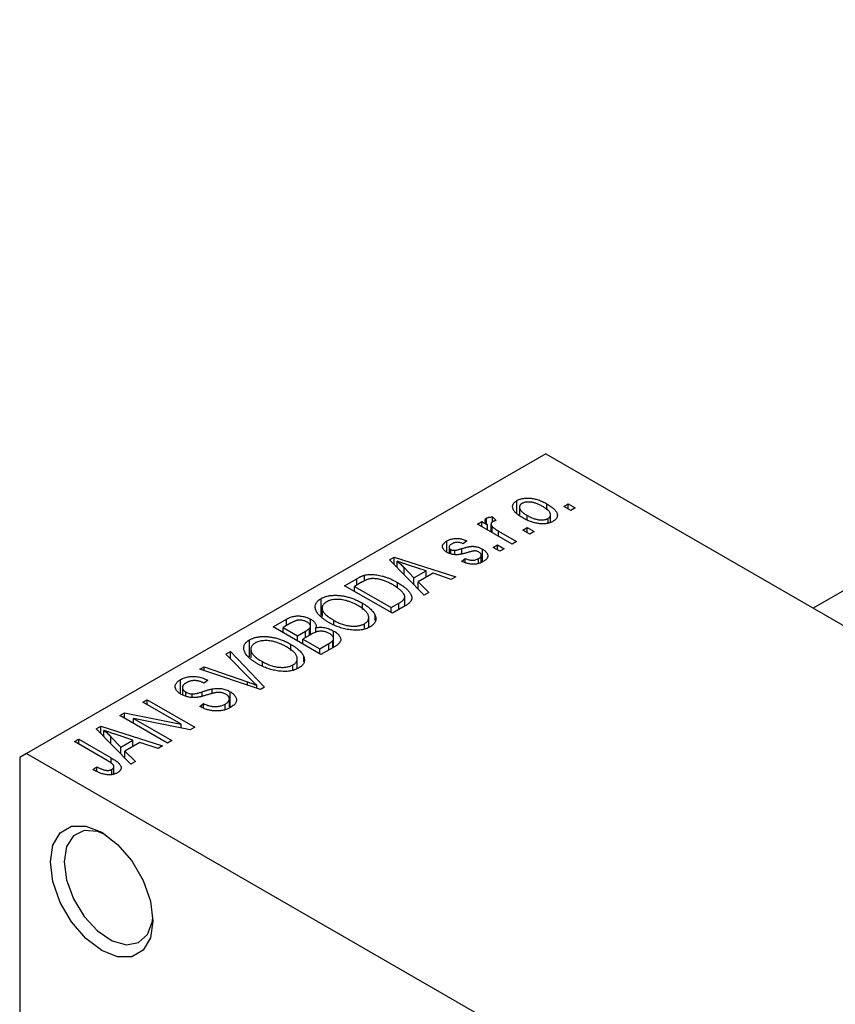
# Model space of a CAD drawing. Units: millimetres. Extents: x -126 to 459, y -81 to 292.
# Drawn here: x -122 to -79, y -29 to 22 of the extents above; entities that cross this region are included whole.
import ezdxf

# ---------------------------------------------------------------- set-up
doc = ezdxf.new("R2010")
doc.units = ezdxf.units.MM

msp = doc.modelspace()

# ---------------------------------------------------------------- linework, layer by layer
at = {"color": 7, "linetype": 'Continuous', "lineweight": 25}
for p, q in [((150.458, 125.009), (-80.568, -8.326)), ((-94.399, -0.344), (-121.269, -15.852)), ((-94.399, -0.344), (-45.608, -28.503)), ((-95.893, -3.4), (-95.893, -2.765)), ((-94.353, -3.238), (-94.353, -2.93)), ((-93.467, -3.071), (-93.242, -2.941)), ((-93.242, -2.941), (-92.888, -3.145)), ((-93.242, -3.201), (-93.242, -2.941)), ((-95.767, -3.097), (-95.767, -3.509)), ((-95.364, -3.75), (-95.364, -3.534)), ((-94.157, -3.896), (-94.157, -3.504)), ((-93.113, -3.275), (-93.467, -3.071)), ((-92.888, -3.145), (-93.113, -3.275)), ((-97.934, -3.98), (-97.709, -3.85)), ((-96.134, -5.018), (-97.934, -3.98)), ((-97.709, -3.85), (-97.422, -4.016)), ((-97.709, -4.109), (-97.709, -3.85)), ((-97.473, -3.932), (-97.473, -3.676)), ((-97.422, -4.275), (-97.422, -4.016)), ((-97.239, -3.982), (-97.239, -4.381)), ((-97.163, -3.609), (-96.97, -3.794)), ((-97.163, -3.868), (-97.163, -3.609)), ((-94.28, -3.933), (-94.28, -3.689)), ((-97.168, -4.422), (-97.168, -4.114)), ((-96.842, -4.35), (-95.909, -4.889)), ((-95.588, -4.295), (-95.363, -4.165)), ((-95.234, -4.499), (-95.588, -4.295)), ((-95.363, -4.165), (-95.009, -4.369)), ((-95.363, -4.425), (-95.363, -4.165)), ((-95.009, -4.369), (-95.234, -4.499)), ((-99.516, -5.439), (-99.516, -4.856)), ((-98.481, -4.851), (-98.673, -5)), ((-97.131, -5.185), (-96.906, -5.056)), ((-96.906, -5.056), (-96.552, -5.26)), ((-96.906, -5.315), (-96.906, -5.056)), ((-95.909, -4.889), (-96.134, -5.018)), ((-99.409, -5.176), (-99.409, -5.486)), ((-99.322, -5.522), (-99.322, -5.293)), ((-99.1, -5.56), (-99.1, -5.338)), ((-97.738, -5.963), (-97.738, -5.592)), ((-97.68, -5.94), (-97.68, -5.276)), ((-96.777, -5.389), (-97.131, -5.185)), ((-96.552, -5.26), (-96.777, -5.389)), ((-102.489, -5.829), (-102.252, -5.693)), ((-100.698, -7.653), (-102.489, -5.829)), ((-102.252, -5.693), (-99.059, -6.706)), ((-102.252, -6.07), (-102.252, -5.693)), ((-102.096, -6.229), (-102.096, -5.9)), ((-98.77, -5.909), (-98.577, -5.76)), ((-98.577, -5.965), (-98.577, -5.76)), ((-97.884, -6.019), (-97.884, -5.769)), ((-101.731, -6.601), (-101.731, -6.23)), ((-101.731, -6.23), (-101.221, -6.767)), ((-100.594, -6.405), (-101.461, -6.12)), ((-101.221, -6.767), (-100.594, -6.405)), ((-100.229, -6.528), (-101.007, -6.977)), ((-100.594, -6.739), (-100.594, -6.405)), ((-99.295, -6.842), (-100.229, -6.528)), ((-104.812, -7.17), (-104.182, -6.806)), ((-103.9, -6.977), (-104.298, -7.207)), ((-103.78, -6.915), (-103.78, -6.627)), ((-102.078, -7.28), (-102.078, -7.005)), ((-101.221, -7.121), (-101.221, -6.767)), ((-101.007, -6.977), (-100.462, -7.516)), ((-101.007, -7.338), (-101.007, -6.977)), ((-99.059, -6.706), (-99.295, -6.842)), ((-102.338, -8.599), (-104.812, -7.17)), ((-104.298, -7.207), (-102.402, -8.302)), ((-104.298, -7.467), (-104.298, -7.207)), ((-100.462, -7.516), (-100.698, -7.653)), ((-106.032, -8.711), (-106.032, -7.837)), ((-103.894, -8.397), (-103.894, -8.071)), ((-102.402, -8.302), (-101.997, -8.068)), ((-101.701, -8.231), (-101.701, -7.741)), ((-105.969, -8.324), (-105.969, -8.766)), ((-102.402, -8.561), (-102.402, -8.302)), ((-101.678, -8.218), (-102.338, -8.599)), ((-108.509, -9.304), (-107.81, -8.9)), ((-107.603, -9.115), (-107.994, -9.341)), ((-107.81, -9.234), (-107.81, -8.9)), ((-106.569, -9.705), (-106.569, -8.902)), ((-105.37, -9.199), (-105.37, -8.963)), ((-103.785, -9.418), (-103.785, -9.137)), ((-103.564, -9.333), (-103.564, -8.819)), ((-103.228, -8.975), (-103.228, -8.713)), ((-106.034, -10.732), (-108.509, -9.304)), ((-107.994, -9.341), (-107.255, -9.767)), ((-107.994, -9.6), (-107.994, -9.341)), ((-107.255, -9.767), (-106.833, -9.523)), ((-106.522, -9.678), (-106.966, -9.934)), ((-106.62, -9.735), (-106.62, -9.374)), ((-106.574, -9.708), (-106.574, -9.262)), ((-106.293, -9.574), (-106.293, -9.342)), ((-105.378, -10.354), (-105.378, -9.515)), ((-109.728, -10.844), (-109.728, -9.97)), ((-107.255, -10.027), (-107.255, -9.767)), ((-106.966, -9.934), (-106.098, -10.435)), ((-106.966, -10.194), (-106.966, -9.934)), ((-106.098, -10.435), (-105.621, -10.16)), ((-105.419, -10.377), (-105.419, -10.007)), ((-105.382, -10.356), (-105.382, -9.902)), ((-110.951, -10.713), (-110.716, -10.577)), ((-110.716, -10.577), (-108.948, -12.414)), ((-110.716, -10.953), (-110.716, -10.577)), ((-109.666, -10.457), (-109.666, -10.899)), ((-107.59, -10.53), (-107.59, -10.205)), ((-106.098, -10.695), (-106.098, -10.435)), ((-105.337, -10.33), (-106.034, -10.732)), ((-109.653, -12.036), (-110.951, -10.713)), ((-109.067, -11.332), (-109.067, -11.096)), ((-107.26, -11.467), (-107.26, -10.953)), ((-106.925, -11.109), (-106.925, -10.847)), ((-112.309, -11.497), (-112.076, -11.363)), ((-109.168, -12.541), (-112.309, -11.497)), ((-112.076, -11.363), (-109.839, -12.144)), ((-112.076, -11.574), (-112.076, -11.363)), ((-107.482, -11.552), (-107.482, -11.271)), ((-113.3, -12.762), (-113.3, -12.032)), ((-111.883, -12.067), (-112.076, -12.216)), ((-113.207, -12.437), (-113.207, -12.817)), ((-113.029, -12.895), (-113.029, -12.668)), ((-111.668, -12.755), (-111.668, -12.512)), ((-110.737, -13.48), (-110.737, -12.655)), ((-109.36, -12.476), (-109.36, -12.318)), ((-108.948, -12.414), (-109.168, -12.541)), ((-115.258, -13.199), (-115.033, -13.069)), ((-113.274, -14.344), (-115.258, -13.199)), ((-115.033, -13.069), (-112.558, -14.498)), ((-115.033, -13.329), (-115.033, -13.069)), ((-112.706, -12.955), (-112.706, -12.772)), ((-110.771, -13.493), (-110.771, -13.029)), ((-116.448, -13.885), (-116.207, -13.747)), ((-116.207, -13.747), (-113.274, -14.344)), ((-116.207, -14.024), (-116.207, -13.747)), ((-112.301, -13.422), (-112.108, -13.273)), ((-112.108, -13.508), (-112.108, -13.273)), ((-110.99, -13.574), (-110.99, -13.295)), ((-113.973, -15.314), (-116.448, -13.885)), ((-112.8, -14.637), (-115.728, -14.041)), ((-115.728, -14.041), (-113.748, -15.184)), ((-115.728, -14.3), (-115.728, -14.041)), ((-117.659, -14.585), (-117.423, -14.448)), ((-115.869, -16.408), (-117.659, -14.585)), ((-117.423, -14.448), (-114.23, -15.462)), ((-117.423, -14.826), (-117.423, -14.448)), ((-117.267, -14.985), (-117.267, -14.656)), ((-113.274, -14.54), (-113.274, -14.344)), ((-112.558, -14.498), (-112.8, -14.637)), ((-118.794, -15.24), (-118.569, -15.11)), ((-117.094, -16.22), (-118.794, -15.24)), ((-118.569, -15.11), (-116.889, -16.079)), ((-118.569, -15.369), (-118.569, -15.11)), ((-116.902, -14.986), (-116.391, -15.522)), ((-116.902, -15.357), (-116.902, -14.986)), ((-115.765, -15.161), (-116.631, -14.876)), ((-116.391, -15.522), (-115.765, -15.161)), ((-115.399, -15.284), (-116.178, -15.733)), ((-115.765, -15.495), (-115.765, -15.161)), ((-114.465, -15.598), (-115.399, -15.284)), ((-113.748, -15.184), (-113.973, -15.314)), ((-116.391, -15.876), (-116.391, -15.522)), ((-116.178, -15.733), (-115.633, -16.272)), ((-116.178, -16.094), (-116.178, -15.733)), ((-114.23, -15.462), (-114.465, -15.598)), ((-121.269, -15.852), (-121.622, -16.056)), ((-121.622, -16.056), (-121.622, -51.988)), ((-121.269, -15.852), (-72.478, -44.011)), ((-115.633, -16.272), (-115.869, -16.408)), ((-117.83, -16.686), (-117.637, -16.538)), ((-117.637, -16.783), (-117.637, -16.538)), ((-116.85, -16.949), (-116.85, -16.678)), ((-116.748, -16.914), (-116.748, -16.533))]:
    msp.add_line(p, q, dxfattribs=at)
at = {"color": 8, "linetype": 'Continuous', "lineweight": 25}
for p, q in [((-96.842, -4.61), (-96.842, -4.35)), ((-98.741, -5.51), (-98.741, -5.249)), ((-104.182, -7.14), (-104.182, -6.806)), ((-101.997, -8.402), (-101.997, -8.068)), ((-106.833, -9.857), (-106.833, -9.523)), ((-105.621, -10.494), (-105.621, -10.16)), ((-109.839, -12.317), (-109.839, -12.144)), ((-112.186, -12.893), (-112.186, -12.663)), ((-116.889, -16.357), (-116.889, -16.079))]:
    msp.add_line(p, q, dxfattribs=at)
at = {"color": 7, "linetype": 'Continuous', "lineweight": 25, "flags": 128}
for points in [[(-120.031, -21.466), (-119.901, -20.594), (-119.525, -19.958), (-118.938, -19.619), (-118.199, -19.611), (-117.38, -19.934), (-116.56, -20.557), (-115.821, -21.418), (-115.234, -22.434), (-114.858, -23.505), (-114.728, -24.527), (-114.858, -25.398), (-115.234, -26.034), (-115.821, -26.373), (-116.56, -26.382), (-117.38, -26.059), (-118.199, -25.436), (-118.938, -24.574), (-119.525, -23.558), (-119.901, -22.487), (-120.031, -21.466)], [(-117.195, -20.048), (-117.59, -19.894), (-118.283, -19.845), (-118.84, -20.115), (-119.2, -20.676), (-119.324, -21.466)], [(-119.324, -21.466), (-119.2, -22.399), (-118.84, -23.376), (-118.283, -24.289), (-117.59, -25.039), (-116.836, -25.547), (-116.103, -25.755), (-115.47, -25.643), (-115.005, -25.222), (-114.759, -24.537), (-114.734, -24.312)]]:
    msp.add_lwpolyline(points, dxfattribs=at)
at = {"color": 7, "linetype": 'Continuous', "lineweight": 25}
for points, knots in [([(-95.588, -3.664), (-95.625, -3.642), (-95.696, -3.6), (-95.793, -3.535), (-95.877, -3.47), (-95.949, -3.407), (-96.008, -3.344), (-96.055, -3.282), (-96.088, -3.22), (-96.109, -3.16), (-96.118, -3.102), (-96.118, -3.046), (-96.106, -2.993), (-96.085, -2.942), (-96.052, -2.893), (-96.01, -2.847), (-95.957, -2.804), (-95.915, -2.778), (-95.893, -2.765)], [0, 0, 0, 0, 0.0890391, 0.1727021, 0.2509365, 0.3247546, 0.3939512, 0.4596932, 0.5218198, 0.5813764, 0.6383576, 0.6925487, 0.7446032, 0.7954626, 0.8456743, 0.8957954, 0.9472403, 1, 1, 1, 1]), ([(-95.893, -2.765), (-95.871, -2.752), (-95.826, -2.728), (-95.752, -2.698), (-95.673, -2.674), (-95.589, -2.656), (-95.501, -2.643), (-95.408, -2.637), (-95.311, -2.636), (-95.21, -2.641), (-95.105, -2.653), (-95, -2.671), (-94.893, -2.697), (-94.787, -2.73), (-94.678, -2.769), (-94.57, -2.816), (-94.46, -2.87), (-94.389, -2.91), (-94.353, -2.93)], [0, 0, 0, 0, 0.052785, 0.104246, 0.15516, 0.205427, 0.257091, 0.30997, 0.36531, 0.423452, 0.483843, 0.546783, 0.612063, 0.681191, 0.753975, 0.831041, 0.913199, 1, 1, 1, 1]), ([(-95.642, -2.916), (-95.655, -2.924), (-95.681, -2.94), (-95.711, -2.968), (-95.737, -2.997), (-95.753, -3.029), (-95.765, -3.062), (-95.768, -3.098), (-95.765, -3.136), (-95.755, -3.176), (-95.737, -3.217), (-95.711, -3.26), (-95.676, -3.303), (-95.63, -3.348), (-95.578, -3.393), (-95.515, -3.44), (-95.443, -3.487), (-95.391, -3.518), (-95.364, -3.534)], [0, 0, 0, 0, 0.046434, 0.091992, 0.137976, 0.184355, 0.231914, 0.282379, 0.335687, 0.392342, 0.452647, 0.516132, 0.583936, 0.65644, 0.733808, 0.816726, 0.905547, 1, 1, 1, 1]), ([(-94.56, -3.07), (-94.588, -3.054), (-94.642, -3.024), (-94.725, -2.983), (-94.805, -2.947), (-94.884, -2.916), (-94.961, -2.89), (-95.037, -2.87), (-95.111, -2.854), (-95.183, -2.844), (-95.252, -2.839), (-95.319, -2.838), (-95.381, -2.841), (-95.441, -2.848), (-95.497, -2.859), (-95.549, -2.874), (-95.598, -2.893), (-95.627, -2.908), (-95.642, -2.916)], [0, 0, 0, 0, 0.0939, 0.181702, 0.263632, 0.340531, 0.41232, 0.479316, 0.542045, 0.60193, 0.658258, 0.711293, 0.761644, 0.810381, 0.857484, 0.904003, 0.951263, 1, 1, 1, 1]), ([(-94.353, -2.93), (-94.315, -2.953), (-94.241, -2.997), (-94.14, -3.064), (-94.053, -3.131), (-93.978, -3.196), (-93.917, -3.26), (-93.869, -3.322), (-93.834, -3.384), (-93.812, -3.444), (-93.803, -3.502), (-93.804, -3.558), (-93.815, -3.612), (-93.837, -3.663), (-93.869, -3.711), (-93.912, -3.758), (-93.965, -3.801), (-94.007, -3.827), (-94.029, -3.84)], [0, 0, 0, 0, 0.091277, 0.176463, 0.25628, 0.330946, 0.400639, 0.466009, 0.527926, 0.586723, 0.642872, 0.696272, 0.747566, 0.797682, 0.84716, 0.896925, 0.947618, 1, 1, 1, 1]), ([(-95.364, -3.534), (-95.336, -3.55), (-95.282, -3.58), (-95.199, -3.621), (-95.118, -3.658), (-95.039, -3.689), (-94.961, -3.715), (-94.885, -3.735), (-94.811, -3.751), (-94.739, -3.76), (-94.67, -3.765), (-94.604, -3.767), (-94.541, -3.764), (-94.481, -3.757), (-94.426, -3.746), (-94.373, -3.731), (-94.324, -3.712), (-94.295, -3.697), (-94.28, -3.689)], [0, 0, 0, 0, 0.094287, 0.182487, 0.264823, 0.341571, 0.413219, 0.480281, 0.543403, 0.602686, 0.658903, 0.711859, 0.762111, 0.810753, 0.857764, 0.904191, 0.951358, 1, 1, 1, 1]), ([(-94.28, -3.689), (-94.267, -3.681), (-94.241, -3.665), (-94.211, -3.637), (-94.187, -3.608), (-94.17, -3.577), (-94.159, -3.543), (-94.156, -3.507), (-94.158, -3.469), (-94.169, -3.429), (-94.186, -3.388), (-94.213, -3.345), (-94.249, -3.301), (-94.293, -3.256), (-94.347, -3.211), (-94.41, -3.165), (-94.481, -3.117), (-94.533, -3.086), (-94.56, -3.07)], [0, 0, 0, 0, 0.046376, 0.091312, 0.136692, 0.183015, 0.230841, 0.281243, 0.334876, 0.391924, 0.452154, 0.516083, 0.583804, 0.656369, 0.734098, 0.816913, 0.905664, 1, 1, 1, 1]), ([(-97.422, -4.016), (-97.431, -4.003), (-97.449, -3.979), (-97.475, -3.945), (-97.495, -3.913), (-97.513, -3.884), (-97.526, -3.857), (-97.538, -3.833), (-97.543, -3.811), (-97.548, -3.786), (-97.544, -3.758), (-97.532, -3.727), (-97.508, -3.699), (-97.485, -3.684), (-97.473, -3.676)], [0, 0, 0, 0, 0.111763, 0.214281, 0.308938, 0.394446, 0.471912, 0.5404, 0.601037, 0.654051, 0.747812, 0.833566, 0.916921, 1, 1, 1, 1]), ([(-97.473, -3.676), (-97.454, -3.667), (-97.415, -3.647), (-97.341, -3.627), (-97.256, -3.614), (-97.195, -3.61), (-97.163, -3.609)], [0, 0, 0, 0, 0.2215, 0.456127, 0.713239, 1, 1, 1, 1]), ([(-97.164, -3.869), (-97.175, -3.876), (-97.197, -3.89), (-97.22, -3.916), (-97.234, -3.945), (-97.24, -3.977), (-97.237, -4.01), (-97.224, -4.045), (-97.201, -4.079), (-97.179, -4.102), (-97.168, -4.114)], [0, 0, 0, 0, 0.108029, 0.215913, 0.327424, 0.447109, 0.575046, 0.708131, 0.848259, 1, 1, 1, 1]), ([(-96.97, -3.794), (-96.989, -3.799), (-97.025, -3.809), (-97.076, -3.827), (-97.123, -3.847), (-97.151, -3.862), (-97.164, -3.869)], [0, 0, 0, 0, 0.2617401, 0.5166989, 0.7610587, 1, 1, 1, 1]), ([(-94.029, -3.84), (-94.052, -3.853), (-94.096, -3.877), (-94.171, -3.907), (-94.25, -3.931), (-94.334, -3.95), (-94.423, -3.962), (-94.515, -3.969), (-94.613, -3.968), (-94.714, -3.963), (-94.819, -3.952), (-94.925, -3.932), (-95.033, -3.906), (-95.142, -3.872), (-95.252, -3.83), (-95.364, -3.782), (-95.477, -3.726), (-95.55, -3.685), (-95.588, -3.664)], [0, 0, 0, 0, 0.052422, 0.10314, 0.153319, 0.203224, 0.254351, 0.306466, 0.361001, 0.418304, 0.478153, 0.540707, 0.606304, 0.675582, 0.749569, 0.827894, 0.911257, 1, 1, 1, 1]), ([(-97.168, -4.114), (-97.145, -4.134), (-97.1, -4.176), (-97.021, -4.236), (-96.936, -4.294), (-96.874, -4.331), (-96.842, -4.35)], [0, 0, 0, 0, 0.242209, 0.488479, 0.741275, 1, 1, 1, 1]), ([(-99.51, -5.444), (-99.528, -5.434), (-99.564, -5.412), (-99.61, -5.378), (-99.651, -5.343), (-99.684, -5.306), (-99.71, -5.269), (-99.729, -5.231), (-99.742, -5.193), (-99.747, -5.153), (-99.746, -5.113), (-99.736, -5.074), (-99.719, -5.036), (-99.694, -4.998), (-99.661, -4.961), (-99.62, -4.925), (-99.572, -4.889), (-99.535, -4.867), (-99.516, -4.856)], [0, 0, 0, 0, 0.068454, 0.13366, 0.197238, 0.257865, 0.318074, 0.377098, 0.436073, 0.495969, 0.555687, 0.61473, 0.674132, 0.734269, 0.796442, 0.861353, 0.929082, 1, 1, 1, 1]), ([(-99.516, -4.856), (-99.491, -4.842), (-99.442, -4.816), (-99.362, -4.782), (-99.279, -4.756), (-99.193, -4.737), (-99.107, -4.726), (-99.022, -4.72), (-98.937, -4.722), (-98.853, -4.73), (-98.767, -4.748), (-98.677, -4.774), (-98.579, -4.809), (-98.515, -4.837), (-98.481, -4.851)], [0, 0, 0, 0, 0.089022, 0.173476, 0.254739, 0.333787, 0.410333, 0.483572, 0.555575, 0.62734, 0.703829, 0.791258, 0.889542, 1, 1, 1, 1]), ([(-99.251, -4.999), (-99.273, -5.013), (-99.315, -5.039), (-99.364, -5.08), (-99.396, -5.12), (-99.41, -5.16), (-99.409, -5.198), (-99.393, -5.233), (-99.365, -5.266), (-99.336, -5.284), (-99.322, -5.293)], [0, 0, 0, 0, 0.167992, 0.315157, 0.444967, 0.564136, 0.675828, 0.781217, 0.888061, 1, 1, 1, 1]), ([(-98.673, -5), (-98.699, -4.988), (-98.748, -4.967), (-98.826, -4.944), (-98.902, -4.928), (-98.977, -4.924), (-99.05, -4.928), (-99.121, -4.943), (-99.19, -4.966), (-99.23, -4.988), (-99.251, -4.999)], [0, 0, 0, 0, 0.150258, 0.28506, 0.406898, 0.520987, 0.631988, 0.745483, 0.86671, 1, 1, 1, 1]), ([(-98.402, -5.442), (-98.43, -5.45), (-98.484, -5.465), (-98.562, -5.487), (-98.634, -5.506), (-98.7, -5.522), (-98.761, -5.535), (-98.815, -5.546), (-98.863, -5.555), (-98.919, -5.563), (-98.986, -5.569), (-99.065, -5.569), (-99.144, -5.563), (-99.222, -5.551), (-99.299, -5.534), (-99.373, -5.51), (-99.444, -5.48), (-99.488, -5.456), (-99.51, -5.444)], [0, 0, 0, 0, 0.077541, 0.149157, 0.214311, 0.273785, 0.327627, 0.375115, 0.416833, 0.452648, 0.517994, 0.582705, 0.647941, 0.714443, 0.782762, 0.852378, 0.924805, 1, 1, 1, 1]), ([(-99.322, -5.293), (-99.306, -5.302), (-99.275, -5.318), (-99.22, -5.333), (-99.161, -5.341), (-99.121, -5.339), (-99.1, -5.338)], [0, 0, 0, 0, 0.261202, 0.504979, 0.747968, 1, 1, 1, 1]), ([(-99.1, -5.338), (-99.093, -5.337), (-99.076, -5.335), (-99.047, -5.33), (-99.012, -5.322), (-98.97, -5.312), (-98.922, -5.3), (-98.867, -5.285), (-98.806, -5.267), (-98.763, -5.255), (-98.741, -5.249)], [0, 0, 0, 0, 0.057764, 0.13391, 0.229503, 0.344818, 0.478961, 0.633018, 0.807064, 1, 1, 1, 1]), ([(-98.741, -5.249), (-98.711, -5.24), (-98.654, -5.224), (-98.572, -5.201), (-98.498, -5.182), (-98.431, -5.166), (-98.371, -5.153), (-98.32, -5.142), (-98.275, -5.136), (-98.227, -5.131), (-98.169, -5.13), (-98.101, -5.135), (-98.031, -5.144), (-97.96, -5.159), (-97.889, -5.18), (-97.819, -5.207), (-97.748, -5.239), (-97.703, -5.264), (-97.68, -5.276)], [0, 0, 0, 0, 0.0848796, 0.1619397, 0.2312102, 0.2932914, 0.3471249, 0.3936264, 0.4324011, 0.464097, 0.5205484, 0.5786114, 0.6391668, 0.7030067, 0.7704895, 0.8422247, 0.9183328, 1, 1, 1, 1]), ([(-98.081, -5.371), (-98.088, -5.372), (-98.105, -5.372), (-98.133, -5.376), (-98.165, -5.382), (-98.203, -5.389), (-98.245, -5.4), (-98.293, -5.411), (-98.346, -5.426), (-98.383, -5.436), (-98.402, -5.442)], [0, 0, 0, 0, 0.06429, 0.147627, 0.246169, 0.360302, 0.494063, 0.644625, 0.813232, 1, 1, 1, 1]), ([(-97.86, -5.432), (-97.877, -5.423), (-97.91, -5.405), (-97.966, -5.386), (-98.023, -5.374), (-98.062, -5.372), (-98.081, -5.371)], [0, 0, 0, 0, 0.28084, 0.534773, 0.770184, 1, 1, 1, 1]), ([(-97.884, -5.769), (-97.862, -5.755), (-97.82, -5.729), (-97.773, -5.685), (-97.744, -5.64), (-97.736, -5.594), (-97.743, -5.549), (-97.766, -5.507), (-97.805, -5.467), (-97.841, -5.444), (-97.86, -5.432)], [0, 0, 0, 0, 0.147281, 0.280615, 0.404781, 0.524709, 0.642114, 0.756603, 0.874252, 1, 1, 1, 1]), ([(-97.68, -5.276), (-97.66, -5.289), (-97.619, -5.313), (-97.565, -5.352), (-97.519, -5.392), (-97.481, -5.433), (-97.449, -5.474), (-97.426, -5.516), (-97.411, -5.56), (-97.404, -5.603), (-97.404, -5.647), (-97.413, -5.69), (-97.43, -5.732), (-97.456, -5.773), (-97.49, -5.813), (-97.533, -5.852), (-97.583, -5.89), (-97.622, -5.914), (-97.642, -5.926)], [0, 0, 0, 0, 0.070475, 0.13849, 0.203487, 0.266441, 0.327154, 0.387648, 0.447327, 0.507295, 0.56697, 0.62589, 0.684362, 0.743618, 0.803887, 0.866388, 0.931758, 1, 1, 1, 1]), ([(-101.461, -6.12), (-101.493, -6.11), (-101.557, -6.089), (-101.648, -6.058), (-101.736, -6.029), (-101.818, -6), (-101.894, -5.974), (-101.966, -5.948), (-102.033, -5.924), (-102.076, -5.908), (-102.096, -5.9)], [0, 0, 0, 0, 0.151041, 0.294612, 0.430286, 0.559677, 0.68094, 0.794082, 0.901193, 1, 1, 1, 1]), ([(-102.096, -5.9), (-102.031, -5.953), (-101.9, -6.06), (-101.787, -6.173), (-101.731, -6.23)], [0, 0, 0, 0, 0.49815, 1, 1, 1, 1]), ([(-97.642, -5.926), (-97.662, -5.937), (-97.7, -5.958), (-97.762, -5.985), (-97.825, -6.009), (-97.89, -6.028), (-97.955, -6.043), (-98.023, -6.052), (-98.091, -6.058), (-98.161, -6.059), (-98.233, -6.056), (-98.306, -6.048), (-98.38, -6.036), (-98.455, -6.019), (-98.533, -5.998), (-98.611, -5.973), (-98.691, -5.943), (-98.743, -5.92), (-98.77, -5.909)], [0, 0, 0, 0, 0.065058, 0.126631, 0.186178, 0.243391, 0.299075, 0.354344, 0.408847, 0.46484, 0.521381, 0.580346, 0.641358, 0.705652, 0.773085, 0.84469, 0.919875, 1, 1, 1, 1]), ([(-98.577, -5.76), (-98.545, -5.774), (-98.484, -5.801), (-98.389, -5.83), (-98.295, -5.848), (-98.205, -5.854), (-98.117, -5.848), (-98.034, -5.833), (-97.954, -5.806), (-97.908, -5.781), (-97.884, -5.769)], [0, 0, 0, 0, 0.155542, 0.294125, 0.419013, 0.53464, 0.645677, 0.757006, 0.873751, 1, 1, 1, 1]), ([(-103.78, -6.627), (-103.743, -6.619), (-103.668, -6.601), (-103.547, -6.588), (-103.419, -6.584), (-103.285, -6.591), (-103.145, -6.608), (-103.002, -6.634), (-102.855, -6.67), (-102.705, -6.716), (-102.551, -6.771), (-102.395, -6.839), (-102.235, -6.917), (-102.131, -6.975), (-102.078, -7.005)], [0, 0, 0, 0, 0.062364, 0.125501, 0.191106, 0.260514, 0.334056, 0.411528, 0.493822, 0.581291, 0.675232, 0.775974, 0.884119, 1, 1, 1, 1]), ([(-104.182, -6.806), (-104.163, -6.795), (-104.126, -6.774), (-104.07, -6.745), (-104.017, -6.718), (-103.966, -6.694), (-103.916, -6.674), (-103.87, -6.655), (-103.825, -6.64), (-103.795, -6.631), (-103.78, -6.627)], [0, 0, 0, 0, 0.157567, 0.305531, 0.443916, 0.572951, 0.692848, 0.803599, 0.906081, 1, 1, 1, 1]), ([(-103.53, -6.821), (-103.543, -6.824), (-103.57, -6.83), (-103.611, -6.842), (-103.654, -6.857), (-103.699, -6.875), (-103.746, -6.896), (-103.796, -6.92), (-103.847, -6.948), (-103.882, -6.967), (-103.9, -6.977)], [0, 0, 0, 0, 0.090129, 0.188705, 0.297827, 0.416225, 0.546314, 0.68659, 0.837201, 1, 1, 1, 1]), ([(-102.306, -7.133), (-102.337, -7.115), (-102.397, -7.081), (-102.489, -7.033), (-102.578, -6.99), (-102.666, -6.952), (-102.75, -6.918), (-102.833, -6.889), (-102.914, -6.864), (-102.993, -6.845), (-103.07, -6.829), (-103.144, -6.817), (-103.215, -6.809), (-103.283, -6.804), (-103.349, -6.803), (-103.412, -6.805), (-103.472, -6.811), (-103.511, -6.817), (-103.53, -6.821)], [0, 0, 0, 0, 0.0926501, 0.1803441, 0.2632061, 0.3408819, 0.4144577, 0.483826, 0.548511, 0.6100824, 0.6678222, 0.7224491, 0.7739764, 0.8229933, 0.8695487, 0.9143625, 0.9576166, 1, 1, 1, 1]), ([(-101.792, -7.533), (-101.806, -7.517), (-101.835, -7.483), (-101.885, -7.434), (-101.94, -7.384), (-102.002, -7.334), (-102.069, -7.283), (-102.142, -7.233), (-102.222, -7.183), (-102.278, -7.149), (-102.306, -7.133)], [0, 0, 0, 0, 0.110928, 0.22438, 0.343223, 0.465145, 0.592123, 0.722634, 0.859341, 1, 1, 1, 1]), ([(-102.078, -7.005), (-102.044, -7.025), (-101.977, -7.064), (-101.883, -7.124), (-101.796, -7.184), (-101.717, -7.244), (-101.645, -7.303), (-101.581, -7.362), (-101.525, -7.421), (-101.476, -7.479), (-101.433, -7.536), (-101.399, -7.592), (-101.371, -7.645), (-101.351, -7.697), (-101.338, -7.747), (-101.333, -7.794), (-101.334, -7.84), (-101.344, -7.884), (-101.361, -7.928), (-101.384, -7.97), (-101.415, -8.012), (-101.454, -8.054), (-101.499, -8.096), (-101.552, -8.137), (-101.612, -8.178), (-101.656, -8.205), (-101.678, -8.218)], [0, 0, 0, 0, 0.060015, 0.118063, 0.173611, 0.227348, 0.278796, 0.328645, 0.376453, 0.422925, 0.467444, 0.509479, 0.549171, 0.586933, 0.622704, 0.656713, 0.689216, 0.720717, 0.751901, 0.783846, 0.816407, 0.850109, 0.885258, 0.92169, 0.95988, 1, 1, 1, 1]), ([(-101.997, -8.068), (-101.978, -8.057), (-101.94, -8.034), (-101.888, -8), (-101.842, -7.966), (-101.803, -7.932), (-101.77, -7.9), (-101.744, -7.867), (-101.724, -7.836), (-101.71, -7.804), (-101.703, -7.773), (-101.7, -7.741), (-101.703, -7.708), (-101.711, -7.675), (-101.723, -7.641), (-101.74, -7.605), (-101.764, -7.57), (-101.782, -7.546), (-101.792, -7.533)], [0, 0, 0, 0, 0.081336, 0.15802, 0.230241, 0.297674, 0.361192, 0.420475, 0.476882, 0.530651, 0.583295, 0.636461, 0.691573, 0.74808, 0.806752, 0.868125, 0.932567, 1, 1, 1, 1]), ([(-105.599, -9.09), (-105.649, -9.061), (-105.747, -9.003), (-105.879, -8.913), (-105.994, -8.824), (-106.093, -8.736), (-106.174, -8.649), (-106.239, -8.562), (-106.287, -8.476), (-106.318, -8.391), (-106.332, -8.308), (-106.334, -8.229), (-106.32, -8.154), (-106.291, -8.082), (-106.249, -8.014), (-106.191, -7.951), (-106.12, -7.891), (-106.062, -7.855), (-106.032, -7.837)], [0, 0, 0, 0, 0.087113, 0.169575, 0.247125, 0.320352, 0.389998, 0.455909, 0.519023, 0.579845, 0.638062, 0.693341, 0.74608, 0.7972, 0.847343, 0.897337, 0.947901, 1, 1, 1, 1]), ([(-106.032, -7.837), (-106.012, -7.826), (-105.972, -7.804), (-105.906, -7.775), (-105.838, -7.748), (-105.765, -7.726), (-105.69, -7.707), (-105.611, -7.691), (-105.529, -7.679), (-105.443, -7.671), (-105.355, -7.666), (-105.266, -7.665), (-105.174, -7.668), (-105.081, -7.676), (-104.986, -7.686), (-104.89, -7.701), (-104.792, -7.72), (-104.692, -7.743), (-104.591, -7.77), (-104.491, -7.801), (-104.39, -7.836), (-104.291, -7.875), (-104.19, -7.918), (-104.091, -7.965), (-103.992, -8.017), (-103.927, -8.053), (-103.894, -8.071)], [0, 0, 0, 0, 0.034611, 0.068851, 0.102644, 0.136299, 0.170257, 0.204593, 0.239422, 0.275193, 0.311626, 0.348513, 0.386283, 0.424966, 0.464873, 0.505838, 0.548431, 0.592797, 0.638415, 0.685599, 0.73386, 0.783689, 0.834955, 0.888259, 0.943137, 1, 1, 1, 1]), ([(-105.741, -8.003), (-105.764, -8.017), (-105.807, -8.044), (-105.862, -8.089), (-105.906, -8.137), (-105.937, -8.187), (-105.96, -8.24), (-105.97, -8.296), (-105.97, -8.354), (-105.959, -8.415), (-105.935, -8.478), (-105.897, -8.543), (-105.844, -8.61), (-105.777, -8.678), (-105.696, -8.747), (-105.601, -8.818), (-105.492, -8.891), (-105.412, -8.938), (-105.37, -8.963)], [0, 0, 0, 0, 0.0510701, 0.1005661, 0.1488297, 0.1976155, 0.24657, 0.2971331, 0.3497617, 0.4053241, 0.4637501, 0.5256609, 0.5916043, 0.6623011, 0.7382031, 0.819627, 0.9065661, 1, 1, 1, 1]), ([(-104.781, -7.929), (-104.825, -7.919), (-104.909, -7.899), (-105.042, -7.883), (-105.174, -7.875), (-105.304, -7.88), (-105.429, -7.895), (-105.545, -7.921), (-105.652, -7.956), (-105.711, -7.987), (-105.741, -8.003)], [0, 0, 0, 0, 0.135859, 0.265838, 0.39368, 0.520781, 0.645374, 0.764619, 0.88161, 1, 1, 1, 1]), ([(-104.126, -8.197), (-104.178, -8.168), (-104.28, -8.112), (-104.443, -8.04), (-104.608, -7.977), (-104.724, -7.945), (-104.781, -7.929)], [0, 0, 0, 0, 0.2669169, 0.5215207, 0.7647891, 1, 1, 1, 1]), ([(-103.894, -8.071), (-103.85, -8.097), (-103.765, -8.148), (-103.648, -8.228), (-103.545, -8.308), (-103.454, -8.388), (-103.377, -8.468), (-103.313, -8.549), (-103.263, -8.631), (-103.24, -8.686), (-103.228, -8.713)], [0, 0, 0, 0, 0.143268, 0.280471, 0.41155, 0.537473, 0.658555, 0.775196, 0.889051, 1, 1, 1, 1]), ([(-103.785, -9.137), (-103.764, -9.124), (-103.721, -9.098), (-103.668, -9.053), (-103.626, -9.006), (-103.594, -8.956), (-103.574, -8.903), (-103.563, -8.847), (-103.564, -8.788), (-103.575, -8.727), (-103.598, -8.664), (-103.634, -8.599), (-103.683, -8.534), (-103.746, -8.468), (-103.822, -8.401), (-103.911, -8.333), (-104.013, -8.264), (-104.088, -8.22), (-104.126, -8.197)], [0, 0, 0, 0, 0.050918, 0.1006168, 0.1499277, 0.1991718, 0.249526, 0.3014494, 0.3560342, 0.4136289, 0.4738344, 0.5365596, 0.602769, 0.6729018, 0.7471022, 0.8262232, 0.9105472, 1, 1, 1, 1]), ([(-107.81, -8.9), (-107.775, -8.881), (-107.71, -8.845), (-107.607, -8.8), (-107.505, -8.767), (-107.404, -8.745), (-107.302, -8.734), (-107.197, -8.732), (-107.088, -8.74), (-106.977, -8.755), (-106.866, -8.78), (-106.76, -8.812), (-106.659, -8.853), (-106.599, -8.885), (-106.569, -8.902)], [0, 0, 0, 0, 0.101081, 0.192405, 0.274241, 0.349246, 0.421225, 0.495169, 0.572443, 0.654705, 0.739446, 0.824415, 0.910492, 1, 1, 1, 1]), ([(-106.753, -9.055), (-106.775, -9.043), (-106.816, -9.021), (-106.884, -8.993), (-106.951, -8.971), (-107.02, -8.956), (-107.087, -8.949), (-107.153, -8.947), (-107.215, -8.952), (-107.266, -8.96), (-107.306, -8.972), (-107.34, -8.983), (-107.376, -8.998), (-107.416, -9.016), (-107.459, -9.036), (-107.504, -9.06), (-107.553, -9.086), (-107.585, -9.105), (-107.603, -9.115)], [0, 0, 0, 0, 0.089518, 0.171534, 0.248348, 0.321059, 0.389554, 0.453856, 0.516595, 0.578171, 0.611833, 0.650735, 0.695421, 0.744802, 0.800445, 0.86087, 0.927612, 1, 1, 1, 1]), ([(-106.62, -9.374), (-106.61, -9.361), (-106.591, -9.336), (-106.577, -9.296), (-106.572, -9.256), (-106.581, -9.216), (-106.603, -9.175), (-106.639, -9.135), (-106.69, -9.094), (-106.731, -9.069), (-106.753, -9.055)], [0, 0, 0, 0, 0.118725, 0.233174, 0.34513, 0.458578, 0.575549, 0.703816, 0.844055, 1, 1, 1, 1]), ([(-106.569, -8.902), (-106.542, -8.918), (-106.49, -8.95), (-106.424, -9.002), (-106.369, -9.056), (-106.329, -9.113), (-106.299, -9.17), (-106.284, -9.227), (-106.279, -9.285), (-106.288, -9.323), (-106.293, -9.342)], [0, 0, 0, 0, 0.137632, 0.269909, 0.397356, 0.522956, 0.645993, 0.764918, 0.881855, 1, 1, 1, 1]), ([(-104.529, -9.452), (-104.576, -9.445), (-104.672, -9.432), (-104.812, -9.402), (-104.949, -9.367), (-105.085, -9.325), (-105.218, -9.276), (-105.348, -9.221), (-105.477, -9.159), (-105.558, -9.114), (-105.599, -9.09)], [0, 0, 0, 0, 0.117432, 0.234931, 0.354735, 0.476423, 0.601416, 0.729959, 0.862675, 1, 1, 1, 1]), ([(-105.37, -8.963), (-105.333, -8.984), (-105.261, -9.024), (-105.15, -9.078), (-105.039, -9.126), (-104.928, -9.166), (-104.818, -9.2), (-104.708, -9.226), (-104.598, -9.246), (-104.489, -9.258), (-104.383, -9.263), (-104.282, -9.264), (-104.186, -9.257), (-104.095, -9.246), (-104.009, -9.228), (-103.929, -9.203), (-103.853, -9.174), (-103.808, -9.15), (-103.785, -9.137)], [0, 0, 0, 0, 0.085783, 0.167069, 0.243801, 0.316367, 0.385484, 0.45175, 0.515395, 0.576881, 0.636381, 0.692265, 0.74571, 0.797233, 0.847796, 0.897913, 0.948137, 1, 1, 1, 1]), ([(-103.228, -8.713), (-103.219, -8.743), (-103.201, -8.799), (-103.193, -8.884), (-103.201, -8.965), (-103.226, -9.041), (-103.268, -9.113), (-103.326, -9.182), (-103.402, -9.246), (-103.463, -9.284), (-103.495, -9.304)], [0, 0, 0, 0, 0.13947, 0.271444, 0.397067, 0.518266, 0.636669, 0.754736, 0.875096, 1, 1, 1, 1]), ([(-106.833, -9.523), (-106.807, -9.509), (-106.76, -9.481), (-106.7, -9.441), (-106.652, -9.407), (-106.63, -9.384), (-106.62, -9.374)], [0, 0, 0, 0, 0.3229083, 0.5957736, 0.8213873, 1, 1, 1, 1]), ([(-105.601, -9.646), (-105.625, -9.633), (-105.671, -9.608), (-105.744, -9.577), (-105.82, -9.553), (-105.896, -9.537), (-105.972, -9.527), (-106.046, -9.524), (-106.119, -9.527), (-106.191, -9.538), (-106.267, -9.557), (-106.346, -9.588), (-106.433, -9.628), (-106.491, -9.661), (-106.522, -9.678)], [0, 0, 0, 0, 0.091528, 0.176651, 0.256664, 0.332812, 0.405735, 0.474778, 0.542444, 0.610071, 0.684417, 0.773797, 0.8785, 1, 1, 1, 1]), ([(-106.293, -9.342), (-106.258, -9.335), (-106.188, -9.323), (-106.076, -9.317), (-105.961, -9.322), (-105.843, -9.339), (-105.724, -9.366), (-105.606, -9.405), (-105.488, -9.454), (-105.416, -9.494), (-105.378, -9.515)], [0, 0, 0, 0, 0.107546, 0.216148, 0.327534, 0.446674, 0.572352, 0.704975, 0.846954, 1, 1, 1, 1]), ([(-105.419, -10.007), (-105.41, -9.993), (-105.391, -9.964), (-105.381, -9.918), (-105.383, -9.872), (-105.399, -9.826), (-105.43, -9.78), (-105.473, -9.734), (-105.531, -9.689), (-105.577, -9.66), (-105.601, -9.646)], [0, 0, 0, 0, 0.117015, 0.229441, 0.342219, 0.458724, 0.579935, 0.709941, 0.848567, 1, 1, 1, 1]), ([(-105.378, -9.515), (-105.342, -9.537), (-105.272, -9.579), (-105.184, -9.648), (-105.113, -9.719), (-105.06, -9.791), (-105.024, -9.863), (-105.008, -9.933), (-105.009, -10.001), (-105.027, -10.055), (-105.052, -10.097), (-105.075, -10.129), (-105.105, -10.161), (-105.14, -10.194), (-105.181, -10.228), (-105.228, -10.261), (-105.279, -10.296), (-105.317, -10.318), (-105.337, -10.33)], [0, 0, 0, 0, 0.096819, 0.187969, 0.275419, 0.359834, 0.439941, 0.51521, 0.58672, 0.656346, 0.691736, 0.729208, 0.768286, 0.809873, 0.853167, 0.899629, 0.948555, 1, 1, 1, 1]), ([(-103.495, -9.304), (-103.528, -9.322), (-103.595, -9.358), (-103.707, -9.401), (-103.827, -9.434), (-103.954, -9.459), (-104.088, -9.472), (-104.229, -9.476), (-104.378, -9.469), (-104.477, -9.458), (-104.529, -9.452)], [0, 0, 0, 0, 0.124293, 0.244198, 0.362102, 0.480462, 0.601536, 0.727183, 0.85933, 1, 1, 1, 1]), ([(-109.296, -11.224), (-109.346, -11.194), (-109.443, -11.136), (-109.575, -11.047), (-109.69, -10.958), (-109.789, -10.87), (-109.87, -10.782), (-109.936, -10.695), (-109.983, -10.609), (-110.014, -10.524), (-110.028, -10.442), (-110.03, -10.363), (-110.016, -10.287), (-109.987, -10.216), (-109.945, -10.148), (-109.887, -10.084), (-109.816, -10.024), (-109.758, -9.988), (-109.728, -9.97)], [0, 0, 0, 0, 0.087113, 0.169575, 0.247125, 0.320352, 0.389998, 0.455909, 0.519023, 0.579845, 0.638062, 0.693341, 0.74608, 0.7972, 0.847343, 0.897337, 0.947901, 1, 1, 1, 1]), ([(-109.728, -9.97), (-109.708, -9.959), (-109.668, -9.937), (-109.602, -9.908), (-109.534, -9.881), (-109.462, -9.859), (-109.386, -9.84), (-109.307, -9.825), (-109.225, -9.813), (-109.14, -9.804), (-109.052, -9.799), (-108.962, -9.799), (-108.87, -9.801), (-108.777, -9.809), (-108.682, -9.819), (-108.586, -9.834), (-108.488, -9.853), (-108.388, -9.876), (-108.288, -9.903), (-108.187, -9.934), (-108.087, -9.969), (-107.987, -10.008), (-107.886, -10.051), (-107.787, -10.098), (-107.688, -10.15), (-107.623, -10.186), (-107.59, -10.205)], [0, 0, 0, 0, 0.034611, 0.068851, 0.102644, 0.136299, 0.170257, 0.204593, 0.239422, 0.275193, 0.311626, 0.348513, 0.386283, 0.424966, 0.464873, 0.505838, 0.548431, 0.592797, 0.638415, 0.685599, 0.73386, 0.783689, 0.834955, 0.888259, 0.943137, 1, 1, 1, 1]), ([(-109.438, -10.137), (-109.46, -10.15), (-109.504, -10.177), (-109.558, -10.222), (-109.602, -10.27), (-109.634, -10.32), (-109.656, -10.373), (-109.666, -10.429), (-109.666, -10.487), (-109.655, -10.548), (-109.631, -10.612), (-109.593, -10.677), (-109.54, -10.743), (-109.473, -10.811), (-109.392, -10.881), (-109.297, -10.951), (-109.188, -11.024), (-109.108, -11.072), (-109.067, -11.096)], [0, 0, 0, 0, 0.0510701, 0.1005661, 0.1488297, 0.1976155, 0.24657, 0.2971331, 0.3497617, 0.4053241, 0.4637501, 0.5256609, 0.5916043, 0.6623011, 0.7382031, 0.819627, 0.9065661, 1, 1, 1, 1]), ([(-108.478, -10.062), (-108.521, -10.052), (-108.605, -10.032), (-108.738, -10.016), (-108.87, -10.009), (-109, -10.014), (-109.126, -10.028), (-109.241, -10.054), (-109.348, -10.089), (-109.408, -10.121), (-109.438, -10.137)], [0, 0, 0, 0, 0.135859, 0.265838, 0.39368, 0.520781, 0.645374, 0.764619, 0.88161, 1, 1, 1, 1]), ([(-107.823, -10.33), (-107.874, -10.301), (-107.976, -10.245), (-108.139, -10.173), (-108.304, -10.11), (-108.42, -10.078), (-108.478, -10.062)], [0, 0, 0, 0, 0.2669169, 0.5215207, 0.7647891, 1, 1, 1, 1]), ([(-105.621, -10.16), (-105.597, -10.145), (-105.552, -10.118), (-105.493, -10.079), (-105.449, -10.042), (-105.428, -10.018), (-105.419, -10.007)], [0, 0, 0, 0, 0.31249, 0.581258, 0.810482, 1, 1, 1, 1]), ([(-107.482, -11.271), (-107.46, -11.257), (-107.418, -11.231), (-107.365, -11.187), (-107.322, -11.14), (-107.29, -11.09), (-107.271, -11.036), (-107.26, -10.981), (-107.26, -10.922), (-107.271, -10.86), (-107.294, -10.797), (-107.33, -10.733), (-107.379, -10.667), (-107.442, -10.601), (-107.518, -10.534), (-107.607, -10.466), (-107.709, -10.398), (-107.784, -10.353), (-107.823, -10.33)], [0, 0, 0, 0, 0.050918, 0.100617, 0.149928, 0.199172, 0.249526, 0.301449, 0.356034, 0.413629, 0.473834, 0.53656, 0.602769, 0.672902, 0.747102, 0.826223, 0.910547, 1, 1, 1, 1]), ([(-107.59, -10.205), (-107.546, -10.231), (-107.461, -10.282), (-107.344, -10.361), (-107.241, -10.441), (-107.15, -10.521), (-107.074, -10.602), (-107.01, -10.683), (-106.959, -10.764), (-106.936, -10.819), (-106.925, -10.847)], [0, 0, 0, 0, 0.143268, 0.280471, 0.41155, 0.537473, 0.658555, 0.775196, 0.889051, 1, 1, 1, 1]), ([(-109.067, -11.096), (-109.03, -11.117), (-108.958, -11.157), (-108.846, -11.212), (-108.735, -11.259), (-108.624, -11.299), (-108.514, -11.333), (-108.404, -11.36), (-108.294, -11.379), (-108.185, -11.391), (-108.08, -11.397), (-107.978, -11.397), (-107.882, -11.39), (-107.791, -11.379), (-107.705, -11.361), (-107.625, -11.337), (-107.549, -11.307), (-107.504, -11.283), (-107.482, -11.271)], [0, 0, 0, 0, 0.085783, 0.167069, 0.243801, 0.316367, 0.385484, 0.45175, 0.515395, 0.576881, 0.636381, 0.692265, 0.74571, 0.797233, 0.847796, 0.897913, 0.948137, 1, 1, 1, 1]), ([(-106.925, -10.847), (-106.915, -10.876), (-106.897, -10.933), (-106.89, -11.017), (-106.897, -11.098), (-106.922, -11.174), (-106.964, -11.247), (-107.022, -11.315), (-107.098, -11.379), (-107.159, -11.417), (-107.191, -11.437)], [0, 0, 0, 0, 0.13947, 0.271444, 0.397067, 0.518266, 0.636669, 0.754736, 0.875096, 1, 1, 1, 1]), ([(-108.225, -11.585), (-108.273, -11.579), (-108.368, -11.565), (-108.508, -11.535), (-108.646, -11.5), (-108.782, -11.459), (-108.914, -11.41), (-109.044, -11.354), (-109.173, -11.292), (-109.254, -11.247), (-109.296, -11.224)], [0, 0, 0, 0, 0.117432, 0.234931, 0.354735, 0.476423, 0.601416, 0.729959, 0.862675, 1, 1, 1, 1]), ([(-107.191, -11.437), (-107.225, -11.455), (-107.291, -11.491), (-107.404, -11.534), (-107.523, -11.568), (-107.65, -11.592), (-107.784, -11.605), (-107.926, -11.609), (-108.074, -11.603), (-108.173, -11.591), (-108.225, -11.585)], [0, 0, 0, 0, 0.124293, 0.244198, 0.362102, 0.480462, 0.601536, 0.727183, 0.85933, 1, 1, 1, 1]), ([(-113.263, -12.793), (-113.286, -12.778), (-113.333, -12.75), (-113.394, -12.705), (-113.447, -12.659), (-113.492, -12.612), (-113.527, -12.563), (-113.553, -12.513), (-113.571, -12.463), (-113.58, -12.411), (-113.578, -12.359), (-113.569, -12.309), (-113.548, -12.259), (-113.518, -12.211), (-113.478, -12.164), (-113.428, -12.118), (-113.369, -12.074), (-113.324, -12.046), (-113.3, -12.032)], [0, 0, 0, 0, 0.069371, 0.136327, 0.200748, 0.263079, 0.32417, 0.384275, 0.444613, 0.505404, 0.565589, 0.624804, 0.68385, 0.743527, 0.80416, 0.866446, 0.931566, 1, 1, 1, 1]), ([(-113.3, -12.032), (-113.267, -12.014), (-113.201, -11.978), (-113.091, -11.935), (-112.978, -11.901), (-112.859, -11.878), (-112.737, -11.865), (-112.614, -11.864), (-112.489, -11.872), (-112.364, -11.891), (-112.239, -11.92), (-112.117, -11.96), (-111.997, -12.009), (-111.922, -12.047), (-111.883, -12.067)], [0, 0, 0, 0, 0.086578, 0.169073, 0.248683, 0.326794, 0.403922, 0.480513, 0.558518, 0.639597, 0.723671, 0.810823, 0.902607, 1, 1, 1, 1]), ([(-113.004, -12.195), (-113.02, -12.204), (-113.052, -12.223), (-113.093, -12.254), (-113.129, -12.284), (-113.158, -12.315), (-113.181, -12.345), (-113.196, -12.377), (-113.206, -12.408), (-113.208, -12.44), (-113.205, -12.471), (-113.196, -12.502), (-113.182, -12.531), (-113.162, -12.56), (-113.137, -12.589), (-113.107, -12.616), (-113.071, -12.643), (-113.043, -12.659), (-113.029, -12.668)], [0, 0, 0, 0, 0.0757464, 0.1481248, 0.2159176, 0.2805255, 0.3425893, 0.4028312, 0.4615988, 0.5206047, 0.5790979, 0.6372401, 0.6944392, 0.7519798, 0.8114743, 0.8717793, 0.9349546, 1, 1, 1, 1]), ([(-112.076, -12.216), (-112.098, -12.205), (-112.14, -12.185), (-112.204, -12.159), (-112.268, -12.135), (-112.33, -12.116), (-112.391, -12.101), (-112.452, -12.09), (-112.511, -12.083), (-112.57, -12.08), (-112.628, -12.081), (-112.684, -12.086), (-112.74, -12.095), (-112.795, -12.107), (-112.849, -12.123), (-112.902, -12.144), (-112.954, -12.167), (-112.987, -12.185), (-113.004, -12.195)], [0, 0, 0, 0, 0.080448, 0.156718, 0.227638, 0.29521, 0.358186, 0.418555, 0.476307, 0.532148, 0.586856, 0.641117, 0.6958, 0.751998, 0.809698, 0.869957, 0.933475, 1, 1, 1, 1]), ([(-109.839, -12.144), (-109.797, -12.159), (-109.713, -12.189), (-109.591, -12.233), (-109.474, -12.276), (-109.398, -12.304), (-109.36, -12.318)], [0, 0, 0, 0, 0.264483, 0.519553, 0.764948, 1, 1, 1, 1]), ([(-109.36, -12.318), (-109.41, -12.272), (-109.51, -12.179), (-109.604, -12.085), (-109.653, -12.036)], [0, 0, 0, 0, 0.4901565, 1, 1, 1, 1]), ([(-113.029, -12.668), (-113.003, -12.682), (-112.952, -12.709), (-112.871, -12.741), (-112.789, -12.764), (-112.733, -12.77), (-112.706, -12.772)], [0, 0, 0, 0, 0.288756, 0.547775, 0.781517, 1, 1, 1, 1]), ([(-112.706, -12.772), (-112.692, -12.773), (-112.661, -12.774), (-112.611, -12.77), (-112.555, -12.762), (-112.493, -12.751), (-112.425, -12.734), (-112.351, -12.715), (-112.27, -12.691), (-112.215, -12.673), (-112.186, -12.663)], [0, 0, 0, 0, 0.0771, 0.166378, 0.267684, 0.384462, 0.515115, 0.661095, 0.822235, 1, 1, 1, 1]), ([(-112.186, -12.663), (-112.158, -12.654), (-112.104, -12.635), (-112.024, -12.611), (-111.951, -12.587), (-111.883, -12.567), (-111.821, -12.549), (-111.764, -12.535), (-111.715, -12.522), (-111.682, -12.515), (-111.668, -12.512)], [0, 0, 0, 0, 0.168225, 0.324697, 0.468423, 0.599312, 0.717841, 0.824871, 0.918053, 1, 1, 1, 1]), ([(-110.957, -12.787), (-110.976, -12.777), (-111.011, -12.758), (-111.07, -12.734), (-111.13, -12.715), (-111.193, -12.701), (-111.258, -12.693), (-111.324, -12.689), (-111.393, -12.692), (-111.452, -12.698), (-111.504, -12.708), (-111.55, -12.718), (-111.604, -12.731), (-111.666, -12.747), (-111.735, -12.766), (-111.812, -12.788), (-111.897, -12.813), (-111.955, -12.831), (-111.986, -12.841)], [0, 0, 0, 0, 0.066594, 0.12963, 0.190402, 0.248831, 0.306973, 0.365308, 0.425761, 0.488594, 0.524807, 0.56833, 0.620079, 0.680453, 0.747741, 0.823747, 0.908093, 1, 1, 1, 1]), ([(-111.668, -12.512), (-111.626, -12.505), (-111.544, -12.491), (-111.418, -12.482), (-111.296, -12.483), (-111.176, -12.497), (-111.06, -12.521), (-110.947, -12.555), (-110.838, -12.6), (-110.771, -12.636), (-110.737, -12.655)], [0, 0, 0, 0, 0.128447, 0.250951, 0.369599, 0.487346, 0.607509, 0.731436, 0.861295, 1, 1, 1, 1]), ([(-110.737, -12.655), (-110.705, -12.675), (-110.641, -12.714), (-110.561, -12.779), (-110.498, -12.849), (-110.45, -12.921), (-110.419, -12.994), (-110.406, -13.068), (-110.412, -13.14), (-110.436, -13.211), (-110.478, -13.28), (-110.541, -13.347), (-110.621, -13.413), (-110.687, -13.453), (-110.72, -13.474)], [0, 0, 0, 0, 0.0886619, 0.1748887, 0.2591738, 0.3430069, 0.4254834, 0.5048292, 0.5819746, 0.6598299, 0.7392218, 0.8211192, 0.9077844, 1, 1, 1, 1]), ([(-111.986, -12.841), (-112.014, -12.849), (-112.067, -12.865), (-112.145, -12.887), (-112.219, -12.907), (-112.288, -12.923), (-112.353, -12.936), (-112.413, -12.947), (-112.468, -12.955), (-112.536, -12.96), (-112.617, -12.963), (-112.714, -12.959), (-112.811, -12.949), (-112.906, -12.931), (-113.001, -12.907), (-113.092, -12.875), (-113.181, -12.838), (-113.235, -12.808), (-113.263, -12.793)], [0, 0, 0, 0, 0.067108, 0.129396, 0.18691, 0.240368, 0.28941, 0.334142, 0.374715, 0.411367, 0.480379, 0.549098, 0.619218, 0.690739, 0.764178, 0.839652, 0.918193, 1, 1, 1, 1]), ([(-110.99, -13.295), (-110.972, -13.285), (-110.939, -13.265), (-110.895, -13.233), (-110.857, -13.201), (-110.826, -13.168), (-110.802, -13.135), (-110.785, -13.101), (-110.774, -13.067), (-110.77, -13.033), (-110.772, -12.999), (-110.781, -12.966), (-110.795, -12.934), (-110.816, -12.903), (-110.842, -12.872), (-110.875, -12.843), (-110.913, -12.814), (-110.942, -12.797), (-110.957, -12.787)], [0, 0, 0, 0, 0.075022, 0.145432, 0.213064, 0.277895, 0.340342, 0.400402, 0.460414, 0.520124, 0.579247, 0.636938, 0.694243, 0.752093, 0.811701, 0.871641, 0.934252, 1, 1, 1, 1]), ([(-110.72, -13.474), (-110.748, -13.489), (-110.803, -13.52), (-110.892, -13.559), (-110.984, -13.591), (-111.078, -13.617), (-111.176, -13.637), (-111.276, -13.649), (-111.379, -13.655), (-111.484, -13.655), (-111.59, -13.648), (-111.695, -13.635), (-111.799, -13.615), (-111.903, -13.589), (-112.004, -13.557), (-112.106, -13.518), (-112.205, -13.473), (-112.269, -13.439), (-112.301, -13.422)], [0, 0, 0, 0, 0.065427, 0.127772, 0.187613, 0.245982, 0.303562, 0.360942, 0.418461, 0.477366, 0.537187, 0.597441, 0.658581, 0.721569, 0.786777, 0.854315, 0.925359, 1, 1, 1, 1]), ([(-112.108, -13.273), (-112.072, -13.29), (-112.004, -13.322), (-111.9, -13.362), (-111.8, -13.392), (-111.705, -13.412), (-111.612, -13.424), (-111.519, -13.427), (-111.425, -13.424), (-111.33, -13.413), (-111.238, -13.394), (-111.149, -13.369), (-111.065, -13.336), (-111.015, -13.309), (-110.99, -13.295)], [0, 0, 0, 0, 0.111539, 0.211186, 0.300056, 0.379041, 0.453367, 0.527388, 0.602209, 0.679204, 0.757657, 0.83611, 0.91639, 1, 1, 1, 1]), ([(-116.631, -14.876), (-116.664, -14.866), (-116.727, -14.845), (-116.819, -14.814), (-116.906, -14.785), (-116.988, -14.756), (-117.065, -14.729), (-117.137, -14.703), (-117.204, -14.68), (-117.246, -14.663), (-117.267, -14.656)], [0, 0, 0, 0, 0.151041, 0.294612, 0.430286, 0.559677, 0.68094, 0.794082, 0.901193, 1, 1, 1, 1]), ([(-117.267, -14.656), (-117.202, -14.709), (-117.071, -14.815), (-116.958, -14.929), (-116.902, -14.986)], [0, 0, 0, 0, 0.49815, 1, 1, 1, 1]), ([(-116.795, -16.43), (-116.81, -16.415), (-116.845, -16.383), (-116.912, -16.334), (-116.996, -16.278), (-117.06, -16.241), (-117.094, -16.22)], [0, 0, 0, 0, 0.189721, 0.418804, 0.68862, 1, 1, 1, 1]), ([(-116.889, -16.079), (-116.853, -16.1), (-116.783, -16.141), (-116.689, -16.204), (-116.606, -16.263), (-116.536, -16.32), (-116.479, -16.375), (-116.433, -16.427), (-116.4, -16.477), (-116.38, -16.524), (-116.372, -16.571), (-116.372, -16.615), (-116.381, -16.658), (-116.402, -16.7), (-116.43, -16.74), (-116.468, -16.779), (-116.515, -16.816), (-116.552, -16.839), (-116.572, -16.851)], [0, 0, 0, 0, 0.099443, 0.191308, 0.275722, 0.353477, 0.424493, 0.488962, 0.548148, 0.602199, 0.653128, 0.702472, 0.750273, 0.798075, 0.846105, 0.895348, 0.946112, 1, 1, 1, 1]), ([(-117.099, -16.953), (-117.127, -16.95), (-117.186, -16.942), (-117.272, -16.923), (-117.361, -16.899), (-117.451, -16.868), (-117.543, -16.831), (-117.637, -16.789), (-117.734, -16.74), (-117.797, -16.705), (-117.83, -16.686)], [0, 0, 0, 0, 0.0992, 0.204329, 0.316044, 0.434923, 0.562671, 0.699028, 0.844422, 1, 1, 1, 1]), ([(-117.637, -16.538), (-117.612, -16.551), (-117.565, -16.577), (-117.495, -16.611), (-117.428, -16.641), (-117.366, -16.668), (-117.307, -16.689), (-117.252, -16.705), (-117.202, -16.718), (-117.154, -16.726), (-117.11, -16.731), (-117.067, -16.732), (-117.026, -16.73), (-116.987, -16.726), (-116.95, -16.718), (-116.915, -16.708), (-116.881, -16.695), (-116.861, -16.683), (-116.85, -16.678)], [0, 0, 0, 0, 0.109237, 0.210221, 0.302197, 0.386057, 0.461536, 0.528859, 0.58894, 0.641943, 0.690263, 0.73629, 0.780708, 0.823644, 0.866244, 0.909326, 0.9535, 1, 1, 1, 1]), ([(-116.85, -16.678), (-116.837, -16.669), (-116.811, -16.652), (-116.78, -16.624), (-116.76, -16.592), (-116.749, -16.559), (-116.746, -16.525), (-116.754, -16.492), (-116.769, -16.46), (-116.786, -16.44), (-116.795, -16.43)], [0, 0, 0, 0, 0.128948, 0.253247, 0.376441, 0.503303, 0.62998, 0.752076, 0.87466, 1, 1, 1, 1]), ([(-116.572, -16.851), (-116.591, -16.862), (-116.629, -16.883), (-116.692, -16.909), (-116.755, -16.93), (-116.821, -16.945), (-116.888, -16.956), (-116.957, -16.961), (-117.028, -16.961), (-117.075, -16.956), (-117.099, -16.953)], [0, 0, 0, 0, 0.139322, 0.271601, 0.396889, 0.517293, 0.636027, 0.755211, 0.875218, 1, 1, 1, 1])]:
    msp.add_open_spline(points, degree=3, knots=knots, dxfattribs=at)

doc.saveas('drawing.dxf')
